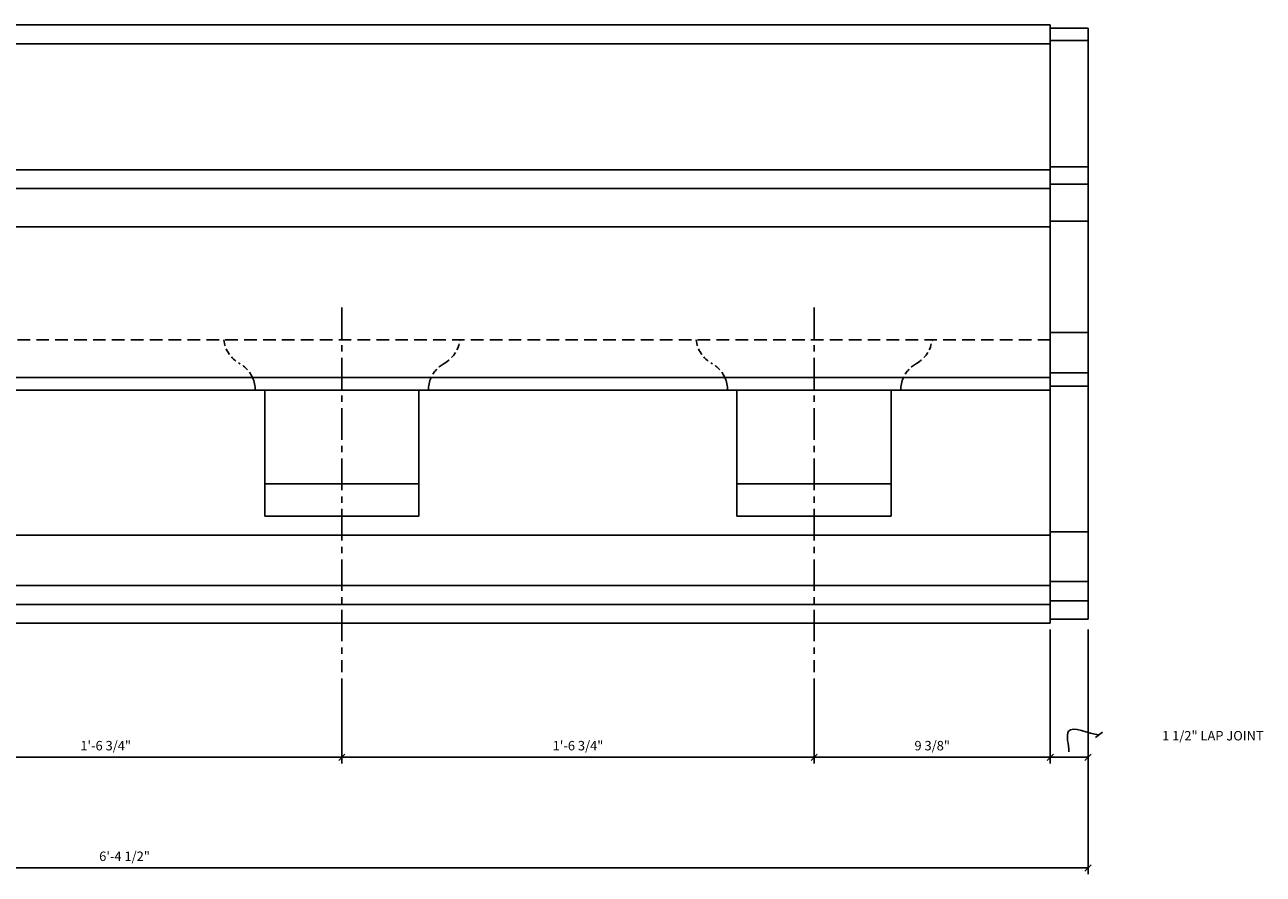
# Model space of a CAD drawing. Extents: x 1 to 153, y -60 to 105.
# Drawn here: x 84 to 133, y 71 to 105 of the extents above; entities that cross this region are included whole.
import ezdxf

# ---------------------------------------------------------------- set-up
doc = ezdxf.new("R2010")
doc.units = 0
doc.header["$MEASUREMENT"] = 0
doc.linetypes.add('CENTER', pattern=[2, 1.25, -0.25, 0.25, -0.25])
doc.linetypes.add('HIDDEN2', pattern=[0.1875, 0.125, -0.0625])
doc.layers.get('DEFPOINTS').update_dxf_attribs({"linetype": 'CONTINUOUS'})
for name, color, linetype in [('DIMENSIONS', 8, 'CONTINUOUS'), ('DIMS', 8, 'CONTINUOUS'), ('FIBERGLASS', 7, 'CONTINUOUS')]:
    doc.layers.add(name, color=color, linetype=linetype)
doc.styles.add('DIMS', font='stylu.ttf')
doc.dimstyles.new('EDONDIMS', dxfattribs={"dimscale": 4, "dimtxt": 0.09375, "dimasz": 0.0625, "dimexe": 0.0625, "dimexo": 0.0625, "dimgap": 0.0625, "dimtad": 3, "dimdec": 4, "dimzin": 3, "dimdsep": 46, "dimlunit": 4, "dimtxsty": 'DIMS', "dimblk1": 'OBLIQUE', "dimblk2": 'OBLIQUE', "dimsah": 1, "dimcen": 0.0625, "dimclrd": 8, "dimclre": 8, "dimclrt": 8, "dimaunit": 1, "dimadec": 0, "dimazin": 0, "dimtfac": 1, "dimtdec": 4, "dimtmove": 2, "dimatfit": 3, "dimldrblk": 'OBLIQUE', "dimfxl": 0, "dimfrac": 2, "dimtolj": 1, "dimtzin": 0, "dimarcsym": 0})
doc.dimstyles.new('EDONDIMS$7', dxfattribs={"dimscale": 4, "dimtxt": 0.09375, "dimasz": 0.1875, "dimexe": 0.0625, "dimexo": 0.0625, "dimgap": 0.0625, "dimtad": 3, "dimdec": 4, "dimzin": 0, "dimdsep": 46, "dimlunit": 4, "dimtxsty": 'DIMS', "dimcen": 0.0625, "dimclrd": 8, "dimclre": 8, "dimclrt": 8, "dimaunit": 1, "dimadec": 0, "dimazin": 0, "dimtfac": 1, "dimtdec": 4, "dimtmove": 2, "dimatfit": 3, "dimfxl": 0, "dimfrac": 2, "dimtolj": 1, "dimtzin": 0, "dimarcsym": 0})

# ---------------------------------------------------------------- blocks, each defined once
blk = doc.blocks.new('_OBLIQUE')
at = {"layer": 'DIMENSIONS', "color": 6, "linetype": 'ByBlock', "ltscale": 4}
blk.add_line((-0.5, -0.5), (0.5, 0.5), dxfattribs=at)
blk = doc.blocks.new('*D42')
at = {"layer": 'DEFPOINTS', "color": 0, "linetype": 'Continuous', "ltscale": 4}
for p in [(49.3, 80.93), (125.8, 80.93), (125.8, 71.225)]:
    blk.add_point(p, dxfattribs=at)
at = {"layer": 'DIMS', "color": 8, "linetype": 'Continuous', "lineweight": -2, "ltscale": 4}
for p, q in [((49.3, 80.68), (49.3, 70.975)), ((125.8, 80.68), (125.8, 70.975)), ((49.3, 71.225), (125.8, 71.225))]:
    blk.add_line(p, q, dxfattribs=at)
at = {"layer": 'DIMS', "color": 8, "linetype": 'Continuous', "lineweight": -2, "ltscale": 4, "xscale": 0.25, "yscale": 0.25, "zscale": 0.25, "rotation": 180}
blk.add_blockref('_OBLIQUE', (49.3, 71.225), dxfattribs=at)
at = {"layer": 'DIMS', "color": 8, "linetype": 'Continuous', "lineweight": -2, "ltscale": 4, "xscale": 0.25, "yscale": 0.25, "zscale": 0.25}
blk.add_blockref('_OBLIQUE', (125.8, 71.225), dxfattribs=at)
at = {"layer": 'DIMS', "color": 8, "linetype": 'Continuous', "ltscale": 4, "insert": (87.55, 71.687), "char_height": 0.375, "attachment_point": 5, "style": 'DIMS'}
blk.add_mtext('\\A1;6\'-4 1/2"', dxfattribs=at)
blk = doc.blocks.new('*D38')
at = {"layer": 'DEFPOINTS', "color": 0, "linetype": 'Continuous', "ltscale": 4}
for p in [(77.425, 78.994), (96.175, 78.994), (96.175, 75.614)]:
    blk.add_point(p, dxfattribs=at)
at = {"layer": 'DIMS', "color": 8, "linetype": 'Continuous', "lineweight": -2, "ltscale": 4}
for p, q in [((77.425, 78.744), (77.425, 75.364)), ((96.175, 78.744), (96.175, 75.364)), ((77.425, 75.614), (96.175, 75.614))]:
    blk.add_line(p, q, dxfattribs=at)
at = {"layer": 'DIMS', "color": 8, "linetype": 'Continuous', "lineweight": -2, "ltscale": 4, "xscale": 0.25, "yscale": 0.25, "zscale": 0.25, "rotation": 180}
blk.add_blockref('_OBLIQUE', (77.425, 75.614), dxfattribs=at)
at = {"layer": 'DIMS', "color": 8, "linetype": 'Continuous', "lineweight": -2, "ltscale": 4, "xscale": 0.25, "yscale": 0.25, "zscale": 0.25}
blk.add_blockref('_OBLIQUE', (96.175, 75.614), dxfattribs=at)
at = {"layer": 'DIMS', "color": 8, "linetype": 'Continuous', "ltscale": 4, "insert": (86.8, 76.076), "char_height": 0.375, "attachment_point": 5, "style": 'DIMS'}
blk.add_mtext('\\A1;1\'-6 3/4"', dxfattribs=at)
blk = doc.blocks.new('*D40')
at = {"layer": 'DEFPOINTS', "color": 0, "linetype": 'Continuous', "ltscale": 4}
for p in [(124.3, 80.93), (114.925, 78.994), (124.3, 75.614)]:
    blk.add_point(p, dxfattribs=at)
at = {"layer": 'DIMS', "color": 8, "linetype": 'Continuous', "lineweight": -2, "ltscale": 4}
for p, q in [((124.3, 80.68), (124.3, 75.364)), ((114.925, 78.744), (114.925, 75.364)), ((114.925, 75.614), (124.3, 75.614))]:
    blk.add_line(p, q, dxfattribs=at)
at = {"layer": 'DIMS', "color": 8, "linetype": 'Continuous', "lineweight": -2, "ltscale": 4, "xscale": 0.25, "yscale": 0.25, "zscale": 0.25, "rotation": 180}
blk.add_blockref('_OBLIQUE', (114.925, 75.614), dxfattribs=at)
at = {"layer": 'DIMS', "color": 8, "linetype": 'Continuous', "lineweight": -2, "ltscale": 4, "xscale": 0.25, "yscale": 0.25, "zscale": 0.25}
blk.add_blockref('_OBLIQUE', (124.3, 75.614), dxfattribs=at)
at = {"layer": 'DIMS', "color": 8, "linetype": 'Continuous', "ltscale": 4, "insert": (119.612, 76.076), "char_height": 0.375, "attachment_point": 5, "style": 'DIMS'}
blk.add_mtext('\\A1;9 3/8"', dxfattribs=at)
blk = doc.blocks.new('*D39')
at = {"layer": 'DEFPOINTS', "color": 0, "linetype": 'Continuous', "ltscale": 4}
for p in [(96.175, 78.994), (114.925, 78.994), (114.925, 75.614)]:
    blk.add_point(p, dxfattribs=at)
at = {"layer": 'DIMS', "color": 8, "linetype": 'Continuous', "lineweight": -2, "ltscale": 4}
for p, q in [((96.175, 78.744), (96.175, 75.364)), ((114.925, 78.744), (114.925, 75.364)), ((96.175, 75.614), (114.925, 75.614))]:
    blk.add_line(p, q, dxfattribs=at)
at = {"layer": 'DIMS', "color": 8, "linetype": 'Continuous', "lineweight": -2, "ltscale": 4, "xscale": 0.25, "yscale": 0.25, "zscale": 0.25, "rotation": 180}
blk.add_blockref('_OBLIQUE', (96.175, 75.614), dxfattribs=at)
at = {"layer": 'DIMS', "color": 8, "linetype": 'Continuous', "lineweight": -2, "ltscale": 4, "xscale": 0.25, "yscale": 0.25, "zscale": 0.25}
blk.add_blockref('_OBLIQUE', (114.925, 75.614), dxfattribs=at)
at = {"layer": 'DIMS', "color": 8, "linetype": 'Continuous', "ltscale": 4, "insert": (105.55, 76.076), "char_height": 0.375, "attachment_point": 5, "style": 'DIMS'}
blk.add_mtext('\\A1;1\'-6 3/4"', dxfattribs=at)
blk = doc.blocks.new('*D41')
at = {"layer": 'DEFPOINTS', "color": 0, "linetype": 'Continuous', "ltscale": 4}
for p in [(124.3, 80.93), (125.8, 80.93), (125.8, 75.614)]:
    blk.add_point(p, dxfattribs=at)
at = {"layer": 'DIMS', "color": 8, "linetype": 'Continuous', "lineweight": -2, "ltscale": 4}
for p, q in [((124.3, 80.68), (124.3, 75.364)), ((125.8, 80.68), (125.8, 75.364)), ((124.3, 75.614), (125.8, 75.614))]:
    blk.add_line(p, q, dxfattribs=at)
at = {"layer": 'DIMS', "color": 8, "linetype": 'Continuous', "lineweight": -2, "ltscale": 4, "xscale": 0.25, "yscale": 0.25, "zscale": 0.25, "rotation": 180}
blk.add_blockref('_OBLIQUE', (124.3, 75.614), dxfattribs=at)
at = {"layer": 'DIMS', "color": 8, "linetype": 'Continuous', "lineweight": -2, "ltscale": 4, "xscale": 0.25, "yscale": 0.25, "zscale": 0.25}
blk.add_blockref('_OBLIQUE', (125.8, 75.614), dxfattribs=at)
at = {"layer": 'DIMS', "color": 8, "linetype": 'Continuous', "ltscale": 4, "insert": (130.753, 76.471), "char_height": 0.375, "attachment_point": 5, "style": 'DIMS'}
blk.add_mtext('\\A1;{1 1/2" LAP JOINT}', dxfattribs=at)

msp = doc.modelspace()

# ---------------------------------------------------------------- linework, layer by layer
at = {"layer": 'DIMS', "linetype": 'CENTER'}
for p, q in [((96.174792, 93.467934), (96.174792, 78.993956)), ((114.924792, 93.467934), (114.924792, 78.993956))]:
    msp.add_line(p, q, dxfattribs=at)
at = {"layer": 'FIBERGLASS', "color": 5, "linetype": 'Continuous', "ltscale": 4}
for p, q in [((124.299792, 104.680358), (49.299792, 104.680358)), ((124.299792, 104.680358), (124.299792, 80.930358)), ((49.299792, 80.930358), (124.299792, 80.930358))]:
    msp.add_line(p, q, dxfattribs=at)
at = {"layer": 'FIBERGLASS', "linetype": 'Continuous', "ltscale": 4}
for p, q in [((124.299792, 104.550631), (125.799792, 104.550631)), ((125.799792, 104.550631), (125.799792, 81.091319)), ((124.299792, 103.930358), (49.299792, 103.930358)), ((124.299792, 104.05358), (125.799792, 104.05358)), ((124.299792, 98.930358), (49.299792, 98.930358)), ((124.299792, 99.043836), (125.799792, 99.043836)), ((124.299792, 98.357123), (125.799792, 98.357123)), ((124.299792, 98.180358), (49.299792, 98.180358)), ((124.299792, 96.892132), (125.799792, 96.892132)), ((124.299792, 96.662905), (49.299792, 96.662905)), ((124.299792, 92.474947), (125.799792, 92.474947)), ((113.638073, 90.680358), (49.299792, 90.680358)), ((124.299792, 90.680358), (113.638073, 90.680358)), ((124.299792, 90.86472), (125.799792, 90.86472)), ((124.299792, 90.347146), (125.799792, 90.347146)), ((124.299792, 84.430358), (49.299792, 84.430358)), ((124.299792, 84.557027), (125.799792, 84.557027)), ((124.299792, 82.430358), (49.299792, 82.430358)), ((124.299792, 82.592216), (125.799792, 82.592216)), ((124.299792, 81.680358), (49.299792, 81.680358)), ((124.299792, 81.828123), (125.799792, 81.828123)), ((124.299792, 81.091319), (125.799792, 81.091319))]:
    msp.add_line(p, q, dxfattribs=at)
at = {"layer": 'FIBERGLASS', "color": 3, "linetype": 'HIDDEN2', "ltscale": 4}
msp.add_line((124.299792, 92.180358), (49.299792, 92.180358), dxfattribs=at)
at = {"layer": 'FIBERGLASS', "color": 3, "linetype": 'Continuous', "ltscale": 4}
msp.add_line((124.299792, 90.180358), (49.299792, 90.180358), dxfattribs=at)
at = {"layer": 'FIBERGLASS', "color": 1, "linetype": 'Continuous', "ltscale": 4}
for p, q in [((92.737292, 90.180358), (99.612292, 90.180358)), ((93.112292, 90.180358), (93.112292, 85.180358)), ((99.237292, 90.180358), (99.237292, 85.180358)), ((111.487292, 90.180358), (118.362292, 90.180358)), ((111.862292, 90.180358), (111.862292, 85.180358)), ((117.987292, 90.180358), (117.987292, 85.180358)), ((99.237292, 86.46474), (93.112292, 86.46474)), ((117.987292, 86.46474), (111.862292, 86.46474)), ((99.237292, 85.180358), (93.112292, 85.180358)), ((117.987292, 85.180358), (111.862292, 85.180358))]:
    msp.add_line(p, q, dxfattribs=at)
at = {"layer": 'FIBERGLASS', "color": 190, "linetype": 'HIDDEN2', "ltscale": 2}
for centre, start, end in [((92.702917, 92.305358), 185.9020291, 240.9310898), ((99.646667, 92.305358), 299.0689102, 354.0979709), ((111.452917, 92.305358), 185.9020291, 240.9310898), ((118.396667, 92.305358), 299.0689102, 354.0979709), ((91.521667, 90.180358), 24.2872198, 60.9310898), ((100.827917, 90.180358), 119.0689102, 155.7127802), ((110.271667, 90.180358), 24.2872198, 60.9310898), ((119.577917, 90.180358), 119.0689102, 155.7127802)]:
    msp.add_arc(centre, 1.215625, start, end, dxfattribs=at)
at = {"layer": 'FIBERGLASS', "color": 1, "linetype": 'Continuous', "ltscale": 4}
for centre, start, end in [((91.521667, 90.180358), 0, 24.2872198), ((100.827917, 90.180358), 155.7127802, 180), ((110.271667, 90.180358), 0, 24.2872198), ((119.577917, 90.180358), 155.7127802, 180)]:
    msp.add_arc(centre, 1.215625, start, end, dxfattribs=at)

# ---------------------------------------------------------------- dimensions: what is measured, and where the dimension line sits
at = {"layer": 'DIMS', "linetype": 'Continuous', "ltscale": 4}
for base, p1, p2, picture, middle in [((125.799792, 71.225261), (49.299792, 80.930358), (125.799792, 80.930358), '*D42', (87.549792, 71.687468)), ((124.299792, 75.613554), (114.924792, 78.993956), (124.299792, 80.930358), '*D40', (119.612292, 76.075761)), ((96.174792, 75.613554), (77.424792, 78.993956), (96.174792, 78.993956), '*D38', (86.799792, 76.075761)), ((114.924792, 75.613554), (96.174792, 78.993956), (114.924792, 78.993956), '*D39', (105.549792, 76.075761))]:
    dim = msp.add_linear_dim(base=base, p1=p1, p2=p2, dimstyle='EDONDIMS', dxfattribs=at)
    dim.commit()
    dim.dimension.update_dxf_attribs({"geometry": picture, "text_midpoint": middle})
dim = msp.add_linear_dim(base=(125.799792, 75.613554), p1=(124.299792, 80.930358), p2=(125.799792, 80.930358), text='{<> LAP JOINT}', dimstyle='EDONDIMS', dxfattribs=at)
dim.commit()
dim.dimension.update_dxf_attribs({"geometry": '*D41', "text_midpoint": (130.752852, 76.471275), "dimtype": 160})

# ---------------------------------------------------------------- leaders
at = {"layer": 'DIMS', "linetype": 'Continuous', "ltscale": 4, "path_type": 1}
msp.add_leader([(126.228723, 76.504785), (125.020487, 76.648008), (125.040967, 75.829591)], dimstyle='EDONDIMS$7', override={"dimasz": 0.0625, "dimzin": 3, "dimldrblk": 'OBLIQUE'}, dxfattribs=at)

doc.saveas('drawing.dxf')
